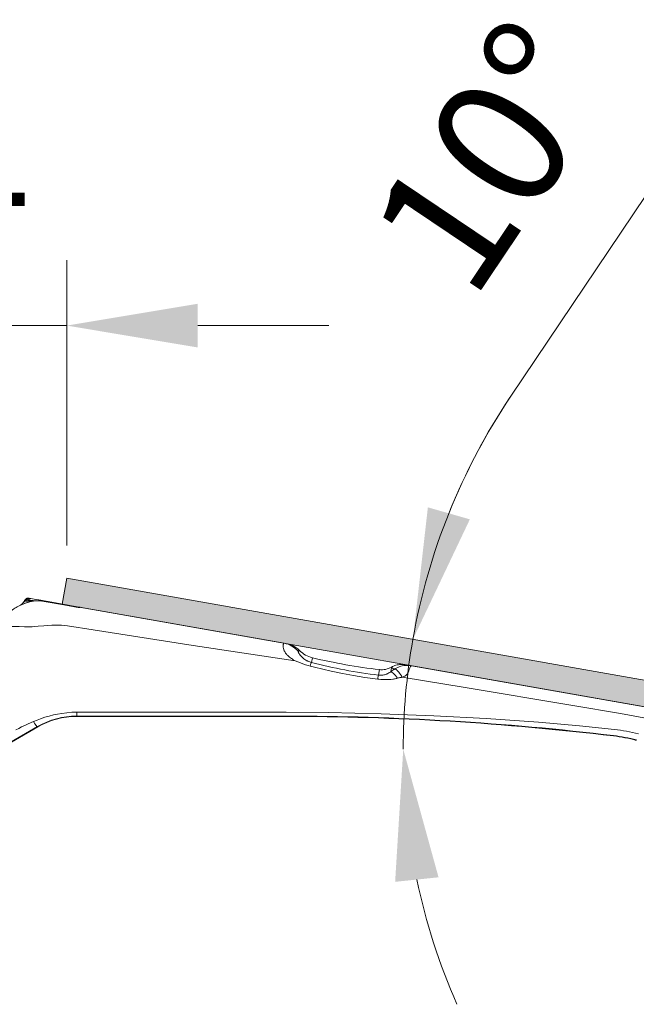
# Model space of a CAD drawing. Units: inches. Extents: x -4132 to 2849, y 0 to 1940.
# Drawn here: x 2450 to 2545, y 717 to 867 of the extents above; entities that cross this region are included whole.
import ezdxf

# ---------------------------------------------------------------- set-up
doc = ezdxf.new("R2010")
doc.units = ezdxf.units.IN
doc.header["$MEASUREMENT"] = 0
doc.styles.get("Standard").update_dxf_attribs({"font": 'arial.ttf'})
doc.dimstyles.new('DP [cm]', dxfattribs={"dimtxt": 20, "dimasz": 20, "dimexe": 10, "dimexo": 5, "dimgap": 10, "dimtad": 1, "dimdec": 0, "dimtxsty": 'Standard', "dimcen": 2.5, "dimadec": 0, "dimazin": 0, "dimtfac": 1, "dimtdec": 0, "dimtmove": 0, "dimatfit": 3, "dimfxl": 1, "dimlwd": 0, "dimlwe": 0, "dimarcsym": 0})

# ---------------------------------------------------------------- blocks, each defined once
blk = doc.blocks.new('*D55')
at = {"color": 0, "lineweight": 0, "transparency": 16777216}
blk.add_line((245.43, 179.32), (277.43, 226.92), dxfattribs=at)
for start, end in [(146.0868, 170), (146.2173, 158.1086), (170, 180), (191.8914, 203.7827)]:
    blk.add_arc((325.54, 125.46), 96.54, start, end, dxfattribs=at)
for points in [[(239.17, 160.54), (232.76, 162.37), (230.47, 142.22)], [(227.76, 105.22), (234.39, 105.91), (229, 125.46)]]:
    blk.add_solid(points, dxfattribs=at)
at = {"layer": 'Defpoints', "color": 0, "lineweight": 0, "transparency": 16777216}
for p in [(177.61, 151.54), (229.17, 131.07), (136.64, 125.46), (325.54, 125.46), (325.54, 125.46)]:
    blk.add_point(p, dxfattribs=at)
at = {"color": 0, "lineweight": 0, "transparency": 16777216, "insert": (244.65, 214.4), "char_height": 20, "attachment_point": 5, "rotation": 56.0868}
blk.add_mtext('10°', dxfattribs=at)
blk = doc.blocks.new('iFIX_Aufriss')
at = {"lineweight": 0}
h = blk.add_hatch(color=161, dxfattribs=at)
h.dxf.hatch_style = 1
h.paths.add_polyline_path([(137.97, 1.87), (40.28, 19.1), (40.97, 23.03), (138.66, 5.81)])
at = {"color": 7, "lineweight": 0, "ltscale": 0.0052}
blk.add_line((35.08, 19.61), (35.18, 19.59), dxfattribs=at)
at = {"color": 7, "lineweight": 0, "ltscale": 1.70598e-05}
blk.add_line((35.22, 19.99), (35.22, 19.99), dxfattribs=at)
at = {"color": 7, "lineweight": 0, "ltscale": 0.008737}
blk.add_line((35.49, 19.94), (35.32, 19.97), dxfattribs=at)
at = {"color": 7, "lineweight": 0, "ltscale": 0.025807}
blk.add_line((36, 19.85), (35.49, 19.94), dxfattribs=at)
at = {"color": 7, "lineweight": 0, "ltscale": 6.66033e-05}
blk.add_line((36, 19.85), (36, 19.85), dxfattribs=at)
at = {"color": 7, "lineweight": 0, "ltscale": 0.033412}
blk.add_line((36.66, 19.73), (36, 19.85), dxfattribs=at)
at = {"color": 7, "lineweight": 0, "ltscale": 0.01169}
blk.add_line((36, 19.85), (36.23, 19.81), dxfattribs=at)
at = {"color": 7, "lineweight": 0, "ltscale": 0.023537}
blk.add_line((36.23, 19.81), (36.69, 19.73), dxfattribs=at)
at = {"color": 7, "lineweight": 0, "ltscale": 0.069936}
blk.add_line((36.69, 19.73), (38.07, 19.48), dxfattribs=at)
at = {"color": 7, "lineweight": 0, "ltscale": 0.248141}
blk.add_line((37.26, 19.57), (42.15, 18.7), dxfattribs=at)
at = {"color": 7, "lineweight": 0, "ltscale": 2.79802e-05}
blk.add_line((37.26, 19.57), (37.26, 19.57), dxfattribs=at)
at = {"color": 7, "lineweight": 0, "ltscale": 0.001551}
blk.add_line((37.7, 19.54), (37.67, 19.54), dxfattribs=at)
at = {"color": 7, "lineweight": 0, "ltscale": 0.001548}
blk.add_line((33.89, 18.93), (33.86, 18.92), dxfattribs=at)
at = {"color": 7, "lineweight": 0, "ltscale": 6.34663e-05}
blk.add_line((33.91, 18.94), (33.91, 18.94), dxfattribs=at)
at = {"color": 7, "lineweight": 0, "ltscale": 6.38184e-05}
blk.add_line((33.91, 18.94), (33.91, 18.94), dxfattribs=at)
at = {"color": 7, "lineweight": 0, "ltscale": 0.003105}
blk.add_line((38.13, 19.47), (38.07, 19.48), dxfattribs=at)
at = {"color": 7, "lineweight": 0, "ltscale": 0.001035}
blk.add_line((38.15, 19.47), (38.13, 19.47), dxfattribs=at)
at = {"color": 7, "lineweight": 0, "ltscale": 0.001002}
blk.add_line((38.15, 19.43), (38.13, 19.44), dxfattribs=at)
at = {"color": 7, "lineweight": 0, "ltscale": 0.140653}
blk.add_line((40.92, 18.98), (38.15, 19.47), dxfattribs=at)
at = {"color": 7, "lineweight": 0, "ltscale": 0.001362}
blk.add_line((40.92, 18.95), (40.91, 18.92), dxfattribs=at)
at = {"color": 7, "lineweight": 0, "ltscale": 0.001635}
blk.add_line((40.92, 18.95), (40.92, 18.98), dxfattribs=at)
at = {"color": 7, "lineweight": 0, "ltscale": 0.081611}
blk.add_line((42.53, 18.7), (40.92, 18.98), dxfattribs=at)
at = {"color": 7, "lineweight": 0, "ltscale": 0.074197}
blk.add_line((42.38, 18.69), (40.92, 18.95), dxfattribs=at)
at = {"color": 7, "lineweight": 0, "ltscale": 0.030454}
blk.add_line((42.15, 18.7), (42.75, 18.6), dxfattribs=at)
at = {"color": 7, "lineweight": 0, "ltscale": 0.019549}
for p, q in [((42.76, 18.62), (42.38, 18.69)), ((42.92, 18.63), (42.53, 18.7))]:
    blk.add_line(p, q, dxfattribs=at)
at = {"color": 7, "lineweight": 0, "ltscale": 0.000195717}
blk.add_line((42.77, 18.62), (42.76, 18.62), dxfattribs=at)
at = {"color": 7, "lineweight": 0, "ltscale": 0.000213732}
blk.add_line((42.92, 18.63), (42.92, 18.63), dxfattribs=at)
at = {"color": 7, "lineweight": 0}
for p, q in [((74.17, 13.12), (42.92, 18.63)), ((130.07, 3.26), (93.62, 9.69)), ((42.5, 2.6), (74.49, 2.6)), ((74.49, 2.01), (42.5, 2.01)), ((74.49, 1.95), (42.5, 1.95))]:
    blk.add_line(p, q, dxfattribs=at)
at = {"color": 7, "lineweight": 0, "ltscale": 0.020706}
blk.add_line((74.17, 13.12), (74.58, 13.05), dxfattribs=at)
at = {"color": 7, "lineweight": 0, "ltscale": 0.036755}
blk.add_line((78.35, 10.18), (78.48, 10.91), dxfattribs=at)
at = {"color": 7, "lineweight": 0, "ltscale": 0.043252}
blk.add_line((88.57, 8.24), (88.72, 9.1), dxfattribs=at)
at = {"color": 7, "lineweight": 0, "ltscale": 0.033734}
blk.add_line((90.45, 8.78), (90.57, 9.44), dxfattribs=at)
at = {"color": 7, "lineweight": 0, "ltscale": 0.007374}
blk.add_line((91.07, 9.21), (90.95, 9.13), dxfattribs=at)
at = {"color": 7, "lineweight": 0, "ltscale": 0.001435}
blk.add_line((92.76, 9.84), (92.79, 9.84), dxfattribs=at)
at = {"color": 7, "lineweight": 0, "ltscale": 0.042216}
blk.add_line((92.79, 9.84), (93.62, 9.69), dxfattribs=at)
at = {"color": 7, "lineweight": 0, "ltscale": 0.029472}
blk.add_line((42.5, 2.6), (42.5, 2.01), dxfattribs=at)
at = {"color": 7, "lineweight": 0, "ltscale": 0.23205}
for p, q in [((32.48, -1.92), (36.5, 0.4)), ((32.51, -1.97), (36.53, 0.35))]:
    blk.add_line(p, q, dxfattribs=at)
at = {"lineweight": 0}
blk.add_lwpolyline([(137.97, 1.87), (40.28, 19.1), (40.97, 23.03), (138.66, 5.81)], close=True, dxfattribs=at)
at = {"color": 7, "lineweight": 0}
for points in [[(35.22, 19.99), (35.14, 20), (35.11, 20), (35.06, 20.01), (35.02, 20.01), (34.98, 20), (34.93, 19.99), (34.87, 19.97), (34.83, 19.94), (34.78, 19.91), (34.75, 19.88), (34.71, 19.85), (34.66, 19.79), (34.61, 19.73), (34.53, 19.62), (34.45, 19.51), (34.37, 19.4), (34.26, 19.26), (34.21, 19.2), (34.12, 19.11), (34.05, 19.04), (33.98, 18.99), (33.91, 18.94), (33.85, 18.91)], [(35.12, 19.94), (35.06, 19.91), (35.01, 19.88), (34.95, 19.85), (34.91, 19.82), (34.87, 19.79), (34.79, 19.73), (34.72, 19.67), (34.66, 19.61), (34.54, 19.49), (34.38, 19.32), (34.3, 19.24), (34.23, 19.18), (34.16, 19.12), (34.11, 19.07), (34.06, 19.04), (33.99, 18.99), (33.91, 18.94)], [(35.12, 19.94), (35.1, 19.93), (35.07, 19.91), (35.05, 19.9), (35.03, 19.89), (35, 19.87), (34.97, 19.85), (34.95, 19.84), (34.91, 19.81), (34.88, 19.78), (34.85, 19.75), (34.82, 19.73), (34.8, 19.7), (34.79, 19.69), (34.77, 19.67), (34.76, 19.65), (34.75, 19.63), (34.73, 19.61), (34.73, 19.6), (34.72, 19.58), (34.72, 19.57), (34.72, 19.56), (34.72, 19.55), (34.72, 19.55), (34.73, 19.54), (34.73, 19.54), (34.73, 19.53), (34.74, 19.53), (34.75, 19.53), (34.75, 19.53), (34.77, 19.52), (34.79, 19.52)], [(34.94, 19.52), (34.98, 19.52), (35.07, 19.53), (35.17, 19.53), (35.37, 19.54), (35.68, 19.55)], [(35.27, 19.7), (35.25, 19.7), (35.24, 19.7), (35.23, 19.7), (35.21, 19.7), (35.2, 19.69), (35.18, 19.69), (35.16, 19.69), (35.14, 19.68), (35.12, 19.68), (35.1, 19.67), (35.08, 19.66), (35.07, 19.66), (35.06, 19.65), (35.05, 19.65), (35.04, 19.64), (35.04, 19.64), (35.03, 19.63), (35.03, 19.63), (35.03, 19.63), (35.03, 19.63), (35.03, 19.62), (35.04, 19.62), (35.04, 19.62), (35.04, 19.62), (35.05, 19.61), (35.05, 19.61), (35.06, 19.61), (35.07, 19.61), (35.08, 19.61)], [(35.49, 19.94), (35.43, 19.95), (35.4, 19.95), (35.38, 19.96), (35.36, 19.96), (35.33, 19.96), (35.29, 19.96), (35.27, 19.96), (35.25, 19.96), (35.23, 19.96), (35.2, 19.95), (35.19, 19.95), (35.16, 19.95), (35.14, 19.94), (35.12, 19.94)], [(35.12, 19.94), (35.13, 19.93), (35.13, 19.93), (35.14, 19.93), (35.14, 19.92), (35.15, 19.91), (35.16, 19.9), (35.17, 19.89), (35.18, 19.88), (35.19, 19.86), (35.19, 19.85), (35.21, 19.82), (35.23, 19.79), (35.23, 19.77), (35.25, 19.74), (35.26, 19.7), (35.27, 19.7)], [(35.74, 19.58), (35.5, 19.58), (35.34, 19.58), (35.27, 19.58), (35.23, 19.58), (35.2, 19.59), (35.18, 19.59), (35.18, 19.59)], [(35.32, 19.97), (35.24, 19.98), (35.22, 19.99), (35.22, 19.99), (35.22, 19.99), (35.22, 19.99), (35.22, 19.99)], [(35.44, 19.68), (35.42, 19.69), (35.38, 19.69), (35.33, 19.7), (35.31, 19.7), (35.29, 19.7), (35.28, 19.7), (35.27, 19.7)], [(35.68, 19.55), (36.11, 19.57), (36.34, 19.58), (36.56, 19.59), (36.79, 19.59)], [(36.8, 19.59), (36.56, 19.59), (36.25, 19.59), (35.93, 19.58), (35.74, 19.58)], [(38.07, 19.48), (37.01, 19.67), (36.66, 19.73)], [(36.79, 19.59), (36.9, 19.59), (37.01, 19.59), (37.12, 19.59), (37.23, 19.58), (37.38, 19.57), (37.52, 19.56), (37.67, 19.54)], [(38.07, 19.48), (37.85, 19.52), (37.64, 19.55), (37.42, 19.57), (37.21, 19.58), (37, 19.59), (36.8, 19.59)], [(37.19, 19.57), (37.53, 19.51), (40.51, 18.99), (42.13, 18.7)], [(38.13, 19.47), (38.03, 19.49), (37.92, 19.51), (37.77, 19.53), (37.61, 19.55), (37.51, 19.56), (37.41, 19.56), (37.31, 19.57), (37.21, 19.57), (37.19, 19.57), (37.19, 19.57), (37.19, 19.57), (37.19, 19.57), (37.19, 19.57), (37.19, 19.57), (37.19, 19.57), (37.19, 19.57), (37.19, 19.57)], [(38.13, 19.44), (37.84, 19.48), (37.55, 19.53), (37.37, 19.55), (37.27, 19.57), (37.26, 19.57), (37.26, 19.57), (37.26, 19.57), (37.26, 19.57), (37.26, 19.57), (37.26, 19.57), (37.26, 19.57), (37.26, 19.57)], [(31.44, 17.03), (31.65, 17.26), (31.87, 17.49), (32.08, 17.7), (32.31, 17.9), (32.5, 18.07), (32.7, 18.22), (32.87, 18.35), (33.05, 18.46), (33.23, 18.58), (33.41, 18.68), (33.6, 18.78), (33.78, 18.88)], [(33.88, 18.93), (33.86, 18.92), (33.86, 18.91), (33.86, 18.91), (33.86, 18.92), (33.86, 18.92), (33.88, 18.93), (33.9, 18.94), (33.91, 18.94)], [(42.73, 18.59), (42.77, 18.59), (42.79, 18.58), (42.81, 18.58), (42.83, 18.58), (42.86, 18.58), (42.88, 18.58), (42.91, 18.58), (42.94, 18.58), (42.96, 18.58), (42.97, 18.59), (42.98, 18.59), (42.99, 18.59), (42.99, 18.59), (42.99, 18.6), (43, 18.6), (43, 18.6), (43, 18.6), (43, 18.6), (43, 18.6), (43, 18.6), (42.99, 18.61), (42.99, 18.61), (42.98, 18.62), (42.97, 18.62), (42.95, 18.62), (42.93, 18.63), (42.92, 18.63)], [(42.75, 18.6), (42.76, 18.6), (42.77, 18.6), (42.78, 18.59), (42.78, 18.59), (42.78, 18.59), (42.79, 18.6), (42.79, 18.6), (42.79, 18.6), (42.79, 18.6), (42.79, 18.6), (42.79, 18.6), (42.79, 18.6), (42.79, 18.6), (42.79, 18.6), (42.79, 18.61), (42.78, 18.61), (42.78, 18.61), (42.78, 18.61), (42.78, 18.62), (42.78, 18.62), (42.77, 18.62), (42.77, 18.62), (42.77, 18.62), (42.77, 18.62)], [(35.11, 15.64), (34.51, 15.65), (33.72, 15.67), (32.89, 15.68), (32.37, 15.7), (31.92, 15.73), (31.62, 15.77), (31.36, 15.82), (31.16, 15.87), (31.08, 15.9), (31, 15.93), (30.94, 15.97), (30.88, 16), (30.84, 16.04), (30.81, 16.08), (30.79, 16.13), (30.79, 16.18), (30.81, 16.25), (30.85, 16.32), (30.88, 16.37)], [(41.06, 15.78), (40.62, 15.84), (40.17, 15.88), (39.69, 15.9), (39.21, 15.9), (38.67, 15.88), (38.07, 15.83), (37.48, 15.78), (36.58, 15.71), (35.98, 15.67), (35.68, 15.65), (35.11, 15.64)], [(75.83, 10.46), (60.29, 12.78), (45.01, 15.15), (41.06, 15.78)], [(75.16, 10.88), (74.99, 11.01), (74.82, 11.15), (74.67, 11.29), (74.59, 11.37), (74.52, 11.45), (74.46, 11.53), (74.4, 11.61), (74.32, 11.73), (74.25, 11.84), (74.19, 11.96), (74.14, 12.08), (74.1, 12.19), (74.07, 12.31), (74.05, 12.39), (74.04, 12.47), (74.02, 12.61), (74.02, 12.73), (74.02, 12.84), (74.04, 12.93), (74.06, 13), (74.08, 13.06), (74.11, 13.09), (74.12, 13.11), (74.14, 13.11), (74.16, 13.12), (74.17, 13.12)], [(75.16, 10.88), (75.27, 10.8), (75.38, 10.73), (75.49, 10.66), (75.57, 10.61), (75.65, 10.56), (75.74, 10.51), (75.83, 10.46)], [(76.29, 11.89), (76.31, 11.9), (76.36, 11.93), (76.4, 11.95), (76.46, 11.98), (76.5, 12), (76.52, 12.01), (76.52, 12.01), (76.52, 12.01), (76.53, 12.01), (76.53, 12.01)], [(76.59, 11.34), (76.55, 11.39), (76.52, 11.43), (76.49, 11.48), (76.46, 11.52), (76.41, 11.59), (76.38, 11.66), (76.36, 11.7), (76.34, 11.74), (76.31, 11.79), (76.3, 11.83), (76.29, 11.86), (76.29, 11.87), (76.29, 11.88), (76.29, 11.89), (76.29, 11.89), (76.29, 11.89)], [(78.35, 10.18), (78.21, 10.22), (78.07, 10.27), (77.93, 10.32), (77.8, 10.38), (77.72, 10.42), (77.64, 10.46), (77.48, 10.55), (77.33, 10.64), (77.19, 10.74), (77.07, 10.84), (76.95, 10.94), (76.85, 11.04)], [(78.12, 9.63), (77.88, 9.7), (77.65, 9.77), (77.42, 9.85), (77.03, 9.99), (76.65, 10.13), (76.28, 10.28), (75.83, 10.46)], [(88.46, 7.64), (86.5, 7.91), (84.78, 8.19), (83.07, 8.51), (81.37, 8.86), (80.09, 9.15), (78.81, 9.46), (78.12, 9.63)], [(90.95, 9.13), (90.91, 9.09), (90.76, 8.99), (90.61, 8.89), (90.45, 8.78)], [(90.54, 9.46), (90.71, 9.55), (90.89, 9.63), (91.07, 9.7), (91.25, 9.76), (91.43, 9.81), (91.62, 9.84), (91.81, 9.87), (92, 9.89), (92.19, 9.89), (92.38, 9.89), (92.57, 9.87), (92.76, 9.84)], [(90.54, 9.46), (90.54, 9.46), (90.54, 9.46), (90.55, 9.46), (90.55, 9.46), (90.55, 9.46), (90.55, 9.46), (90.56, 9.45), (90.56, 9.45), (90.56, 9.45), (90.57, 9.44)], [(90.57, 9.44), (90.58, 9.44), (90.59, 9.43), (90.61, 9.42), (90.62, 9.42), (90.64, 9.4), (90.66, 9.38), (90.68, 9.36), (90.7, 9.34), (90.72, 9.33), (90.75, 9.3), (90.77, 9.29), (90.78, 9.28), (90.81, 9.26), (90.83, 9.25), (90.84, 9.24), (90.87, 9.23), (90.89, 9.22), (90.92, 9.22), (90.94, 9.21), (90.95, 9.21), (90.97, 9.21), (90.99, 9.2), (91.01, 9.2)], [(93.62, 9.69), (93.38, 9.72), (93.15, 9.74), (92.91, 9.74), (92.67, 9.73), (92.43, 9.7), (92.2, 9.66), (91.97, 9.6), (91.74, 9.53), (91.52, 9.44), (91.3, 9.34), (91.19, 9.28), (91.07, 9.21)], [(92.21, 7.93), (92.07, 8.14), (91.93, 8.35), (91.8, 8.54), (91.66, 8.72), (91.55, 8.86), (91.49, 8.92), (91.43, 8.99), (91.38, 9.03), (91.33, 9.07), (91.27, 9.13), (91.21, 9.17), (91.15, 9.19), (91.11, 9.21), (91.07, 9.21)], [(93.62, 9.69), (93.59, 9.69), (93.56, 9.68), (93.54, 9.67), (93.52, 9.65), (93.5, 9.63), (93.47, 9.59), (93.45, 9.55), (93.41, 9.48), (93.38, 9.39), (93.35, 9.31), (93.28, 9.1), (93.23, 8.96), (93.2, 8.89), (93.16, 8.77), (93.12, 8.69), (93.07, 8.6), (93.02, 8.51), (92.95, 8.41), (92.87, 8.32), (92.81, 8.26), (92.75, 8.21), (92.69, 8.16), (92.62, 8.12), (92.54, 8.08), (92.46, 8.03), (92.33, 7.98), (92.21, 7.93)], [(91.48, 7.79), (91.37, 7.75), (91.26, 7.72), (91.14, 7.7), (91.03, 7.67), (90.89, 7.65), (90.76, 7.63), (90.46, 7.6), (90.15, 7.59), (89.84, 7.58), (89.39, 7.59), (88.94, 7.6), (88.63, 7.62), (88.46, 7.64)], [(90.45, 8.78), (90.31, 8.68), (90.16, 8.59), (90.01, 8.5), (89.92, 8.46), (89.84, 8.42), (89.75, 8.39), (89.65, 8.35), (89.52, 8.31), (89.39, 8.28), (89.25, 8.25), (89.1, 8.23), (88.95, 8.23), (88.8, 8.23), (88.69, 8.23), (88.57, 8.24)], [(92.21, 7.93), (92.17, 7.92), (92.1, 7.92), (92.03, 7.91), (91.97, 7.9), (91.91, 7.89), (91.84, 7.88), (91.76, 7.86), (91.72, 7.85), (91.63, 7.83), (91.48, 7.79)], [(129.68, 1.63), (129.11, 1.73), (125.54, 2.38), (118.24, 3.64), (101.79, 6.38), (92.21, 7.93)], [(35.9, 1.16), (36.44, 1.4), (36.98, 1.6), (37.62, 1.82), (38.27, 2.01), (38.92, 2.17), (39.57, 2.31), (40.24, 2.42), (40.99, 2.52), (41.75, 2.58), (42.12, 2.59), (42.5, 2.6)], [(74.49, 2.6), (80.95, 2.55), (88.99, 2.37), (97.01, 2.06), (105.02, 1.63), (113.02, 1.07), (119.26, 0.52), (124.61, -0.03)], [(33.17, -0.09), (33.63, 0.13), (34.08, 0.34), (34.69, 0.62), (35.09, 0.8), (35.9, 1.16)]]:
    blk.add_lwpolyline(points, dxfattribs=at)
for centre, radius, start, end in [((36.86, 12.59), 7, 80.0001, 116.032), ((38.41, 39.03), 19.58, 261.2757, 262.7871), ((40.83, 57.92), 38.62, 262.7566, 263.067), ((36.86, 12.59), 7, 88.8361, 93.9387), ((37.16, 19), 0.571, 79.9998, 87.6609), ((36.79, 12.29), 7.31, 80.7924, 83.9143), ((36.85, 12.54), 7.05, 80.1884, 83.2769), ((33.48, 19.73), 0.899, 295.8457, 298.8348), ((36.84, 12.62), 6.97, 114.0144, 114.9742), ((36.86, 12.58), 7.01, 108.8764, 109.7118), ((36.86, 12.59), 7, 106.1349, 108.8763), ((34.92, 12.99), 6.54, 89.8512, 91.1275), ((37.13, 19.62), 1.01, 349.8009, 351.8889), ((-84.43, -690.02), 719.96, 79.97383, 80.19768), ((70.91, 181.39), 165.22, 259.9674, 260.179), ((42.3, 18.98), 0.295, 260.0098, 284.8372), ((42.86, 18.28), 0.355, 80.0102, 104.8157), ((73.96, 9.53), 3.57, 44.0841, 80), ((79.4, 14.8), 4, 224.0841, 256.6766), ((78.99, 13.17), 3.02, 217.2898, 224.7536), ((99.22, 98.48), 90, 256.6766, 263.3042), ((98.81, 90.25), 82.64, 255.6655, 262.8848), ((89.07, 12.08), 3, 263.3042, 299.3202), ((90.99, 9.64), 0.435, 271.9968, 280.5081), ((42.5, -9.99), 12, 90, 120), ((42.5, -9.99), 11.94, 90, 120), ((74.49, -418.55), 420.56, 83.1746, 90), ((74.49, -418.55), 420.5, 83.1746, 90), ((121.5, -25.79), 24.94, 75, 83.1746), ((121.5, -25.79), 25, 75, 83.1746), ((121.7, -25.92), 26.05, 75.3745, 83.5881)]:
    blk.add_arc(centre, radius, start, end, dxfattribs=at)
at = {"color": 7, "lineweight": 0, "extrusion": (0, 0, -1)}
for centre, major_axis, ratio, start_param, end_param in [((35.01, 19.21), (-0.069, -0.394), 0.906737, 2.307282, 3.141591), ((35.11, 19.19), (-0.07, -0.394), 0.849548, 2.401088, 3.141594), ((42.47, 18.34), (0.063, 0.355), 0.990268, 5.853657, 6.283185), ((42.59, 17.69), (-0.161, -0.913), 0.149446, 2.998457, 3.141593), ((73.55, 9.57), (-0.63, -3.55), 0.993432, 3.141596, 3.839817), ((78.12, 9.22), (-0.247, -0.97), 0.112566, 1.986551, 2.99603), ((88.46, 7.26), (-0.124, -0.992), 0.049696, 1.950149, 2.984474), ((91.48, 7.02), (1.08, -1.75), 0.208355, 3.252508, 4.386005), ((35.9, 1.44), (0.6, -1.04), 0.118342, 0, 1.368622)]:
    blk.add_ellipse(centre, major_axis=major_axis, ratio=ratio, start_param=start_param, end_param=end_param, dxfattribs=at)
blk = doc.blocks.new('*D61')
at = {"color": 0, "lineweight": 0, "transparency": 16777216}
for p, q in [((123.41, 139.32), (123.41, 200.11)), ((177.61, 156.54), (177.61, 200.11)), ((103.41, 190.11), (83.41, 190.11)), ((123.41, 190.11), (177.61, 190.11)), ((197.61, 190.11), (217.61, 190.11))]:
    blk.add_line(p, q, dxfattribs=at)
for points in [[(103.41, 193.44), (103.41, 186.77), (123.41, 190.11)], [(197.61, 193.44), (197.61, 186.77), (177.61, 190.11)]]:
    blk.add_solid(points, dxfattribs=at)
at = {"layer": 'Defpoints', "color": 0, "lineweight": 0, "transparency": 16777216}
for p in [(177.61, 190.11), (177.61, 151.54), (123.41, 134.32)]:
    blk.add_point(p, dxfattribs=at)
at = {"color": 0, "lineweight": 0, "transparency": 16777216, "insert": (150.51, 210.28), "char_height": 20, "attachment_point": 5}
blk.add_mtext('*54', dxfattribs=at)
blk = doc.blocks.new('iFIX_Detail_M1-100_A4')
at = {"lineweight": 0, "rotation": 359.999999940917}
blk.add_blockref('iFIX_Aufriss', (136.64, 128.51), dxfattribs=at)
at = {"color": 5, "lineweight": 0}
dim = blk.add_angular_dim_2l(base=(229.17, 131.07), line1=((325.54, 125.46), (136.64, 125.46)), line2=((325.54, 125.46), (177.61, 151.54)), dimstyle='DP [cm]', dxfattribs=at)
dim.commit()
dim.dimension.update_dxf_attribs({"geometry": '*D55', "text_midpoint": (244.65, 214.4)})
dim = blk.add_linear_dim(base=(177.61, 190.11), p1=(123.41, 134.32), p2=(177.61, 151.54), dimstyle='DP [cm]', override={"dimpost": '*<>'}, dxfattribs=at)
dim.commit()
dim.dimension.update_dxf_attribs({"geometry": '*D61', "text_midpoint": (150.51, 190.11), "dimtype": 128})

msp = doc.modelspace()

# ---------------------------------------------------------------- block references
at = {"color": 255, "lineweight": 0}
msp.add_blockref('iFIX_Detail_M1-100_A4', (2280, 630), dxfattribs=at)

doc.saveas('drawing.dxf')
